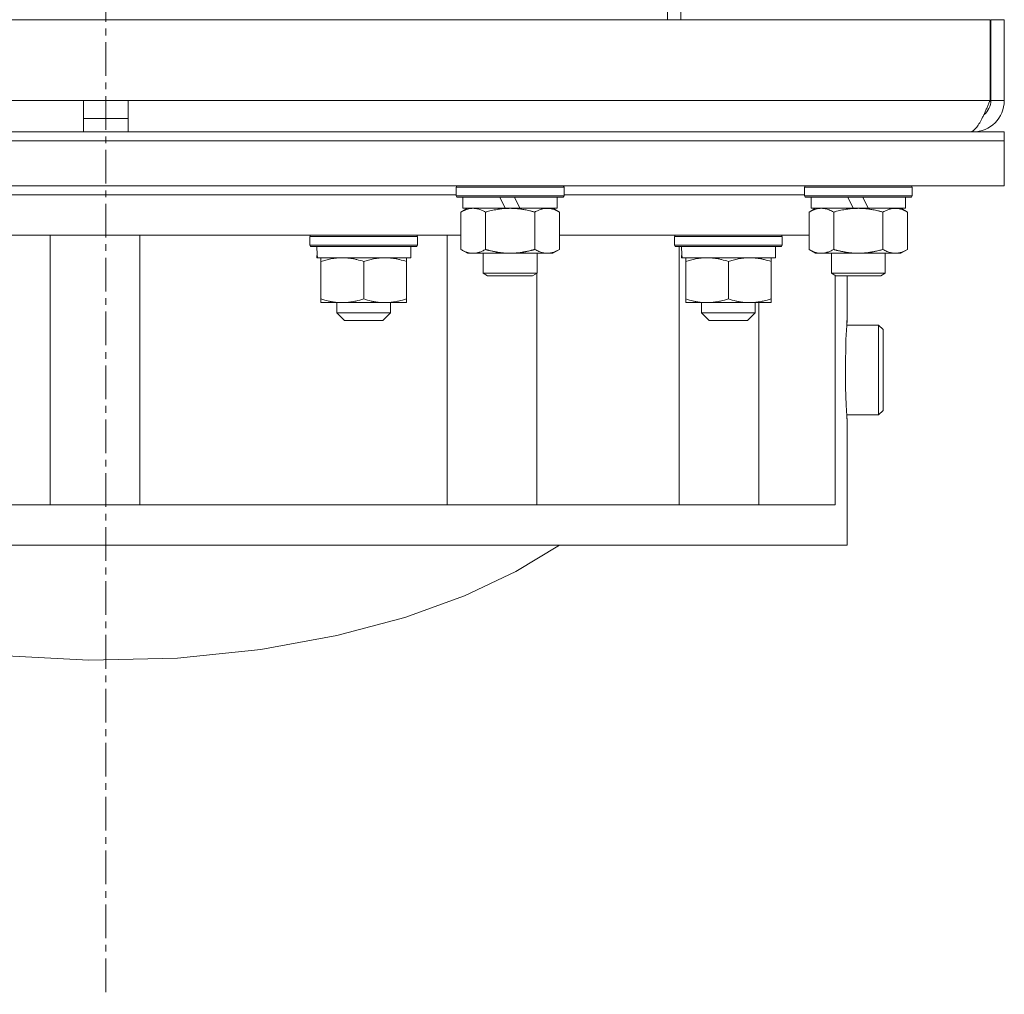
# Model space of a CAD drawing. Units: millimetres. Extents: x 0 to 21903, y -7 to 14850.
# Drawn here: x 17108 to 17328, y 8923 to 9140 of the extents above; entities that cross this region are included whole.
import ezdxf

# ---------------------------------------------------------------- set-up
doc = ezdxf.new("R2010")
doc.units = ezdxf.units.MM
doc.linetypes.add('K5LT_AXLED', pattern=[12, 7.5, -1.5, 1.5, -1.5])
doc.linetypes.add('K5LT_THIN', pattern=[0])
for name, color, linetype, true_color in [('OSI', 2, 'Continuous', 0xffff00), ('R', 1, 'Continuous', 0xff0000), ('WELDING', 7, 'Continuous', 0xffffff)]:
    doc.layers.add(name, color=color, linetype=linetype, true_color=true_color)

msp = doc.modelspace()

# ---------------------------------------------------------------- linework, layer by layer
at = {"layer": 'OSI', "color": 30, "linetype": 'K5LT_AXLED', "lineweight": 18, "true_color": 0xff8000}
msp.add_line((17127.63, 12542.79), (17127.63, 8922.79), dxfattribs=at)
at = {"layer": 'R', "color": 7, "linetype": 'K5LT_THIN', "lineweight": 18}
for p, q in [((17252.63, 9139.79), (17252.63, 9162.72)), ((17255.63, 9162.93), (17255.63, 9139.79)), ((16930.82, 9139.79), (17324.45, 9139.79)), ((17324.45, 9139.79), (17324.45, 9121.79)), ((17324.63, 9121.79), (17324.63, 9139.79)), ((17327.63, 9139.79), (17324.63, 9139.79)), ((17327.63, 9121.79), (17327.63, 9139.79)), ((16930.82, 9121.79), (17122.63, 9121.79)), ((17122.63, 9114.79), (17122.63, 9121.79)), ((17122.63, 9121.79), (17132.63, 9121.79)), ((17132.63, 9114.79), (17132.63, 9121.79)), ((17132.63, 9121.79), (17324.45, 9121.79)), ((17327.63, 9121.79), (17324.63, 9121.79)), ((17122.63, 9117.79), (17132.63, 9117.79)), ((16927.63, 9114.79), (17327.63, 9114.79)), ((17320.63, 9114.79), (17320.63, 9115.04)), ((17327.63, 9112.79), (17327.63, 9114.79)), ((16927.63, 9112.79), (17327.63, 9112.79)), ((17327.63, 9112.79), (16927.63, 9112.79)), ((17327.63, 9112.79), (17327.63, 9102.79)), ((17327.63, 9102.79), (16927.63, 9102.79)), ((17205.63, 9102.49), (17205.8, 9102.79)), ((17205.63, 9100.59), (17205.63, 9102.49)), ((17205.63, 9102.49), (17229.63, 9102.49)), ((17229.63, 9102.49), (17229.46, 9102.79)), ((17229.63, 9100.59), (17229.63, 9102.49)), ((17283.13, 9102.49), (17283.3, 9102.79)), ((17283.13, 9100.59), (17283.13, 9102.49)), ((17283.13, 9102.49), (17307.13, 9102.49)), ((17307.13, 9102.49), (17306.96, 9102.79)), ((17307.13, 9100.59), (17307.13, 9102.49)), ((17049.63, 9100.79), (17205.63, 9100.79)), ((17205.63, 9100.59), (17205.8, 9100.29)), ((17205.63, 9100.59), (17229.63, 9100.59)), ((17205.8, 9100.29), (17229.46, 9100.29)), ((17207.13, 9097.79), (17207.13, 9100.29)), ((17215.33, 9100.29), (17216.5, 9097.79)), ((17218.64, 9100.29), (17219.81, 9097.79)), ((17228.13, 9097.79), (17228.13, 9100.29)), ((17229.63, 9100.59), (17229.46, 9100.29)), ((17229.63, 9100.79), (17283.13, 9100.79)), ((17283.13, 9100.59), (17283.3, 9100.29)), ((17283.13, 9100.59), (17307.13, 9100.59)), ((17283.3, 9100.29), (17306.96, 9100.29)), ((17284.63, 9097.79), (17284.63, 9100.29)), ((17292.83, 9100.29), (17294, 9097.79)), ((17296.14, 9100.29), (17297.31, 9097.79)), ((17305.63, 9097.79), (17305.63, 9100.29)), ((17307.13, 9100.59), (17306.96, 9100.29)), ((17206.66, 9096.94), (17208.13, 9097.79)), ((17207.13, 9097.79), (17216.5, 9097.79)), ((17216.5, 9097.79), (17219.81, 9097.79)), ((17219.81, 9097.79), (17228.13, 9097.79)), ((17228.6, 9096.94), (17227.13, 9097.79)), ((17284.16, 9096.94), (17285.63, 9097.79)), ((17284.63, 9097.79), (17294, 9097.79)), ((17294, 9097.79), (17297.31, 9097.79)), ((17297.31, 9097.79), (17305.63, 9097.79)), ((17306.1, 9096.94), (17304.63, 9097.79)), ((17206.66, 9088.64), (17206.66, 9096.94)), ((17212.15, 9088.64), (17212.15, 9096.94)), ((17223.12, 9088.64), (17223.12, 9096.94)), ((17228.6, 9088.64), (17228.6, 9096.94)), ((17284.16, 9088.64), (17284.16, 9096.94)), ((17289.65, 9088.64), (17289.65, 9096.94)), ((17300.62, 9088.64), (17300.62, 9096.94)), ((17306.1, 9088.64), (17306.1, 9096.94)), ((17048.6, 9091.79), (17206.66, 9091.79)), ((17115.21, 9091.79), (17115.21, 9031.79)), ((17135.21, 9091.79), (17135.21, 9031.79)), ((17173.03, 9091.49), (17173.21, 9091.79)), ((17173.03, 9089.59), (17173.03, 9091.49)), ((17173.03, 9091.49), (17197.03, 9091.49)), ((17197.03, 9091.49), (17196.86, 9091.79)), ((17197.03, 9089.59), (17197.03, 9091.49)), ((17203.61, 9091.79), (17203.61, 9031.79)), ((17228.6, 9091.79), (17284.16, 9091.79)), ((17254.21, 9091.49), (17254.39, 9091.79)), ((17254.21, 9089.59), (17254.21, 9091.49)), ((17254.21, 9091.49), (17278.21, 9091.49)), ((17278.21, 9091.49), (17278.04, 9091.79)), ((17278.21, 9089.59), (17278.21, 9091.49)), ((17173.03, 9089.59), (17173.21, 9089.29)), ((17173.03, 9089.59), (17197.03, 9089.59)), ((17173.21, 9089.29), (17196.86, 9089.29)), ((17195.53, 9086.79), (17195.53, 9089.29)), ((17197.03, 9089.59), (17196.86, 9089.29)), ((17254.21, 9089.59), (17254.39, 9089.29)), ((17254.21, 9089.59), (17278.21, 9089.59)), ((17254.39, 9089.29), (17278.04, 9089.29)), ((17255.23, 9031.79), (17255.23, 9089.29)), ((17276.71, 9086.79), (17276.71, 9089.29)), ((17278.21, 9089.59), (17278.04, 9089.29)), ((17174.67, 9087.91), (17174.6, 9086.79)), ((17174.76, 9086.79), (17174.6, 9086.79)), ((17174.76, 9086.79), (17195.53, 9086.79)), ((17175.53, 9085.94), (17175.53, 9086.79)), ((17194.53, 9086.79), (17194.53, 9085.94)), ((17206.66, 9088.64), (17208.13, 9087.79)), ((17209.4, 9087.79), (17208.13, 9087.79)), ((17217.63, 9087.79), (17209.4, 9087.79)), ((17211.63, 9087.79), (17211.63, 9083.36)), ((17225.86, 9087.79), (17217.63, 9087.79)), ((17223.63, 9087.79), (17223.63, 9083.36)), ((17227.13, 9087.79), (17225.86, 9087.79)), ((17228.6, 9088.64), (17227.13, 9087.79)), ((17255.84, 9087.91), (17255.77, 9086.79)), ((17255.94, 9086.79), (17255.77, 9086.79)), ((17255.94, 9086.79), (17276.71, 9086.79)), ((17256.71, 9085.94), (17256.71, 9086.79)), ((17275.71, 9086.79), (17275.71, 9085.94)), ((17284.16, 9088.64), (17285.63, 9087.79)), ((17286.9, 9087.79), (17285.63, 9087.79)), ((17295.13, 9087.79), (17286.9, 9087.79)), ((17289.13, 9087.79), (17289.13, 9083.36)), ((17303.36, 9087.79), (17295.13, 9087.79)), ((17301.13, 9087.79), (17301.13, 9083.36)), ((17304.63, 9087.79), (17303.36, 9087.79)), ((17306.1, 9088.64), (17304.63, 9087.79)), ((17175.53, 9085.94), (17175.53, 9077.64)), ((17185.03, 9085.94), (17185.03, 9077.64)), ((17194.53, 9085.94), (17194.53, 9077.64)), ((17256.71, 9085.94), (17256.71, 9077.64)), ((17266.21, 9085.94), (17266.21, 9077.64)), ((17275.71, 9085.94), (17275.71, 9077.64)), ((17211.63, 9083.36), (17212.63, 9082.79)), ((17217.63, 9083.36), (17211.63, 9083.36)), ((17217.63, 9082.79), (17212.63, 9082.79)), ((17223.63, 9083.36), (17217.63, 9083.36)), ((17222.63, 9082.79), (17217.63, 9082.79)), ((17223.63, 9083.36), (17222.63, 9082.79)), ((17223.61, 9083.35), (17223.61, 9031.79)), ((17289.13, 9083.36), (17290.13, 9082.79)), ((17295.13, 9083.36), (17289.13, 9083.36)), ((17289.99, 9082.87), (17289.99, 9031.79)), ((17295.13, 9082.79), (17290.13, 9082.79)), ((17292.63, 9073.04), (17292.63, 9082.79)), ((17301.13, 9083.36), (17295.13, 9083.36)), ((17300.13, 9082.79), (17295.13, 9082.79)), ((17301.13, 9083.36), (17300.13, 9082.79)), ((17175.53, 9076.79), (17175.53, 9077.64)), ((17194.53, 9076.79), (17175.53, 9076.79)), ((17179.03, 9074.54), (17179.03, 9076.79)), ((17191.03, 9074.54), (17191.03, 9076.79)), ((17194.53, 9077.64), (17194.53, 9076.79)), ((17256.71, 9076.79), (17256.71, 9077.64)), ((17275.71, 9076.79), (17256.71, 9076.79)), ((17260.21, 9074.54), (17260.21, 9076.79)), ((17272.21, 9074.54), (17272.21, 9076.79)), ((17272.98, 9076.79), (17272.98, 9031.79)), ((17275.71, 9077.64), (17275.71, 9076.79)), ((17179.03, 9074.54), (17191.03, 9074.54)), ((17179.03, 9074.54), (17180.78, 9072.79)), ((17191.03, 9074.54), (17189.28, 9072.79)), ((17260.21, 9074.54), (17272.21, 9074.54)), ((17260.21, 9074.54), (17261.96, 9072.79)), ((17272.21, 9074.54), (17270.46, 9072.79)), ((17180.78, 9072.79), (17189.28, 9072.79)), ((17261.96, 9072.79), (17270.46, 9072.79)), ((17299.64, 9071.79), (17292.55, 9071.79)), ((17299.64, 9071.79), (17300.64, 9070.79)), ((17299.64, 9061.79), (17299.64, 9071.79)), ((17300.64, 9061.79), (17300.64, 9070.79)), ((17299.64, 9051.79), (17299.64, 9061.79)), ((17300.64, 9052.79), (17300.64, 9061.79)), ((17299.64, 9051.79), (17292.55, 9051.79)), ((17299.64, 9051.79), (17300.64, 9052.79)), ((17292.63, 9022.79), (17292.63, 9050.54)), ((16968.89, 9031.79), (17289.99, 9031.79)), ((16968.89, 9022.79), (17292.63, 9022.79)), ((17228.62, 9022.79), (17218.9, 9016.92)), ((17218.9, 9016.92), (17207.44, 9011.52)), ((17207.44, 9011.52), (17194.19, 9006.72)), ((17194.19, 9006.72), (17179.09, 9002.67)), ((17179.09, 9002.67), (17162.17, 8999.56)), ((17162.17, 8999.56), (17143.58, 8997.63)), ((17123.86, 8997.15), (17104.02, 8998.25)), ((17143.58, 8997.63), (17123.86, 8997.15))]:
    msp.add_line(p, q, dxfattribs=at)
for radius, start in [(7, 270), (4, 307.6144)]:
    msp.add_arc((17320.63, 9121.79), radius, start, 0, dxfattribs=at)
for centre in [(17185.03, 9091.46), (17266.21, 9091.46)]:
    msp.add_ellipse(centre, major_axis=(0, 22.52), ratio=0.466308, start_param=1.667355, end_param=1.779747, dxfattribs=at)
at = {"layer": 'WELDING', "color": 7, "linetype": 'K5LT_THIN', "lineweight": 18}
for p, q in [((17292.39, 9068.59), (17292.55, 9071.73)), ((17292.55, 9071.73), (17292.62, 9072.94)), ((17292.61, 9072.77), (17292.55, 9071.79)), ((17292.62, 9072.94), (17292.61, 9072.77)), ((17292.25, 9061.79), (17292.39, 9068.59)), ((17292.29, 9057.96), (17292.25, 9061.79)), ((17292.43, 9053.99), (17292.29, 9057.96)), ((17292.56, 9051.57), (17292.43, 9053.99)), ((17292.55, 9051.79), (17292.59, 9051.11)), ((17292.63, 9050.56), (17292.56, 9051.57)), ((17292.59, 9051.11), (17292.63, 9050.56))]:
    msp.add_line(p, q, dxfattribs=at)
msp.add_open_spline([(17324.45, 9121.79), (17324.34, 9121.53), (17324.12, 9121), (17323.79, 9120.23), (17323.46, 9119.47), (17323.13, 9118.74), (17322.81, 9118.06), (17322.48, 9117.41), (17322.15, 9116.83), (17321.82, 9116.3), (17321.49, 9115.85), (17321.16, 9115.47), (17320.84, 9115.17), (17320.51, 9114.95), (17320.18, 9114.82), (17319.96, 9114.79), (17319.85, 9114.79)], degree=3, dxfattribs=at)
for points, knots in [([(17209.4, 9097.79), (17209.22, 9097.79), (17208.91, 9097.77), (17208.42, 9097.68), (17207.89, 9097.53), (17207.29, 9097.28), (17206.87, 9097.06), (17206.66, 9096.94)], [0, 0, 0, 0, 1.597458, 2.676777, 4.235764, 6.182879, 8, 8, 8, 8]), ([(17212.15, 9096.94), (17211.81, 9097.13), (17211.33, 9097.38), (17210.68, 9097.6), (17210.27, 9097.7), (17209.84, 9097.77), (17209.56, 9097.79), (17209.4, 9097.79)], [0, 0, 0, 0, 3.005828, 4.318193, 5.5895, 6.632109, 8, 8, 8, 8]), ([(17223.12, 9096.94), (17223.02, 9096.97), (17222.84, 9097.02), (17222.56, 9097.09), (17222.29, 9097.16), (17221.73, 9097.3), (17220.97, 9097.47), (17219.99, 9097.63), (17219.26, 9097.71), (17218.72, 9097.75), (17218.35, 9097.77), (17218.05, 9097.78), (17217.81, 9097.79), (17217.57, 9097.79), (17217.27, 9097.78), (17216.91, 9097.77), (17216.54, 9097.75), (17216.06, 9097.72), (17215.46, 9097.65), (17214.54, 9097.51), (17213.65, 9097.33), (17212.9, 9097.15), (17212.47, 9097.03), (17212.25, 9096.97), (17212.15, 9096.94)], [0, 0, 0, 0, 0.360272, 0.720544, 1.080816, 1.441087, 2.882175, 4.029166, 5.176157, 5.634334, 6.092512, 6.546256, 6.773128, 7, 7.455961, 7.911922, 8.367882, 8.823843, 9.735765, 10.647686, 12.323843, 13.161922, 13.580961, 14, 14, 14, 14]), ([(17228.6, 9096.94), (17228.28, 9097.13), (17227.81, 9097.36), (17227.23, 9097.57), (17226.89, 9097.66), (17226.59, 9097.73), (17226.24, 9097.77), (17225.89, 9097.79), (17225.53, 9097.78), (17225.23, 9097.74), (17224.89, 9097.68), (17224.44, 9097.56), (17223.84, 9097.33), (17223.37, 9097.09), (17223.12, 9096.94)], [0, 0, 0, 0, 2.72415, 3.912285, 4.716446, 5.530362, 6.353984, 7.500189, 8.40607, 9.211142, 9.998759, 11.128707, 12.847273, 15, 15, 15, 15]), ([(17286.9, 9097.79), (17286.72, 9097.79), (17286.41, 9097.77), (17285.92, 9097.68), (17285.39, 9097.53), (17284.79, 9097.28), (17284.37, 9097.06), (17284.16, 9096.94)], [0, 0, 0, 0, 1.597458, 2.676777, 4.235764, 6.182879, 8, 8, 8, 8]), ([(17289.65, 9096.94), (17289.31, 9097.13), (17288.83, 9097.38), (17288.18, 9097.6), (17287.77, 9097.7), (17287.34, 9097.77), (17287.06, 9097.79), (17286.9, 9097.79)], [0, 0, 0, 0, 3.005828, 4.318193, 5.5895, 6.632109, 8, 8, 8, 8]), ([(17300.62, 9096.94), (17300.52, 9096.97), (17300.34, 9097.02), (17300.06, 9097.09), (17299.79, 9097.16), (17299.23, 9097.3), (17298.47, 9097.47), (17297.49, 9097.63), (17296.76, 9097.71), (17296.22, 9097.75), (17295.85, 9097.77), (17295.55, 9097.78), (17295.31, 9097.79), (17295.07, 9097.79), (17294.77, 9097.78), (17294.41, 9097.77), (17294.04, 9097.75), (17293.56, 9097.72), (17292.96, 9097.65), (17292.04, 9097.51), (17291.15, 9097.33), (17290.4, 9097.15), (17289.97, 9097.03), (17289.75, 9096.97), (17289.65, 9096.94)], [0, 0, 0, 0, 0.360272, 0.720544, 1.080816, 1.441087, 2.882175, 4.029166, 5.176157, 5.634334, 6.092512, 6.546256, 6.773128, 7, 7.455961, 7.911922, 8.367882, 8.823843, 9.735765, 10.647686, 12.323843, 13.161922, 13.580961, 14, 14, 14, 14]), ([(17306.1, 9096.94), (17305.78, 9097.13), (17305.31, 9097.36), (17304.73, 9097.57), (17304.39, 9097.66), (17304.09, 9097.73), (17303.74, 9097.77), (17303.39, 9097.79), (17303.03, 9097.78), (17302.73, 9097.74), (17302.39, 9097.68), (17301.94, 9097.56), (17301.34, 9097.33), (17300.87, 9097.09), (17300.62, 9096.94)], [0, 0, 0, 0, 2.72415, 3.912285, 4.716446, 5.530362, 6.353984, 7.500189, 8.40607, 9.211142, 9.998759, 11.128707, 12.847273, 15, 15, 15, 15]), ([(17180.28, 9086.79), (17180.07, 9086.79), (17179.64, 9086.78), (17178.99, 9086.73), (17178.36, 9086.65), (17177.56, 9086.51), (17176.62, 9086.28), (17175.89, 9086.06), (17175.53, 9085.94)], [0, 0, 0, 0, 1.192024, 2.404251, 3.60809, 4.765234, 6.955738, 9, 9, 9, 9]), ([(17185.03, 9085.94), (17184.54, 9086.11), (17183.78, 9086.33), (17182.81, 9086.54), (17182.14, 9086.66), (17181.52, 9086.73), (17180.9, 9086.78), (17180.49, 9086.79), (17180.28, 9086.79)], [0, 0, 0, 0, 2.905563, 4.375924, 5.511195, 6.679161, 7.850161, 9, 9, 9, 9]), ([(17189.78, 9086.79), (17189.57, 9086.79), (17189.14, 9086.78), (17188.49, 9086.73), (17187.86, 9086.65), (17187.06, 9086.51), (17186.12, 9086.28), (17185.39, 9086.06), (17185.03, 9085.94)], [0, 0, 0, 0, 1.192024, 2.404251, 3.60809, 4.765234, 6.955738, 9, 9, 9, 9]), ([(17194.53, 9085.94), (17194.04, 9086.11), (17193.28, 9086.33), (17192.31, 9086.54), (17191.64, 9086.66), (17191.02, 9086.73), (17190.4, 9086.78), (17189.99, 9086.79), (17189.78, 9086.79)], [0, 0, 0, 0, 2.905563, 4.375924, 5.511195, 6.679161, 7.850161, 9, 9, 9, 9]), ([(17206.66, 9088.64), (17206.91, 9088.49), (17207.34, 9088.27), (17207.95, 9088.03), (17208.48, 9087.88), (17208.96, 9087.8), (17209.27, 9087.79), (17209.4, 9087.79)], [0, 0, 0, 0, 2.217775, 3.830428, 5.353122, 6.821732, 8, 8, 8, 8]), ([(17209.4, 9087.79), (17209.58, 9087.79), (17209.94, 9087.81), (17210.38, 9087.9), (17210.88, 9088.04), (17211.44, 9088.25), (17211.91, 9088.5), (17212.15, 9088.64)], [0, 0, 0, 0, 1.523216, 3.057663, 3.814901, 5.878539, 8, 8, 8, 8]), ([(17212.15, 9088.64), (17212.21, 9088.62), (17212.33, 9088.58), (17212.52, 9088.53), (17212.7, 9088.48), (17212.95, 9088.42), (17213.25, 9088.34), (17213.59, 9088.26), (17213.9, 9088.19), (17214.18, 9088.14), (17214.41, 9088.09), (17214.59, 9088.06), (17214.81, 9088.02), (17215.09, 9087.98), (17215.45, 9087.93), (17215.82, 9087.89), (17216.3, 9087.84), (17216.79, 9087.81), (17217.27, 9087.79), (17217.51, 9087.79), (17217.63, 9087.79)], [0, 0, 0, 0, 0.154377, 0.308754, 0.46313, 0.617507, 0.926261, 1.235014, 1.462725, 1.690436, 1.918146, 2.032002, 2.145857, 2.439724, 2.733591, 3.027458, 3.321325, 3.909059, 4.202926, 4.496793, 4.496793, 4.496793, 4.496793]), ([(17217.63, 9087.79), (17217.81, 9087.79), (17218.18, 9087.79), (17218.73, 9087.82), (17219.29, 9087.87), (17219.77, 9087.92), (17220.13, 9087.97), (17220.36, 9088.01), (17220.53, 9088.04), (17220.71, 9088.07), (17220.88, 9088.1), (17221.05, 9088.13), (17221.25, 9088.17), (17221.46, 9088.22), (17221.78, 9088.29), (17222.1, 9088.36), (17222.41, 9088.44), (17222.65, 9088.5), (17222.88, 9088.57), (17223.04, 9088.61), (17223.12, 9088.64)], [0, 0, 0, 0, 0.447011, 0.894022, 1.341033, 1.788044, 2.071119, 2.212656, 2.354194, 2.495731, 2.637268, 2.778805, 2.920343, 3.117399, 3.314455, 3.708568, 3.905624, 4.10268, 4.299736, 4.496793, 4.496793, 4.496793, 4.496793]), ([(17223.12, 9088.64), (17223.4, 9088.47), (17223.84, 9088.25), (17224.4, 9088.03), (17224.79, 9087.92), (17225.14, 9087.84), (17225.5, 9087.8), (17225.74, 9087.79), (17225.86, 9087.79)], [0, 0, 0, 0, 2.905563, 4.375924, 5.511195, 6.679161, 7.850161, 9, 9, 9, 9]), ([(17225.86, 9087.79), (17225.98, 9087.79), (17226.23, 9087.8), (17226.6, 9087.85), (17226.97, 9087.93), (17227.43, 9088.07), (17227.97, 9088.29), (17228.4, 9088.52), (17228.6, 9088.64)], [0, 0, 0, 0, 1.192024, 2.404251, 3.60809, 4.765234, 6.955738, 9, 9, 9, 9]), ([(17261.46, 9086.79), (17261.25, 9086.79), (17260.82, 9086.78), (17260.17, 9086.73), (17259.54, 9086.65), (17258.74, 9086.51), (17257.8, 9086.28), (17257.07, 9086.06), (17256.71, 9085.94)], [0, 0, 0, 0, 1.192024, 2.404251, 3.60809, 4.765234, 6.955738, 9, 9, 9, 9]), ([(17266.21, 9085.94), (17265.72, 9086.11), (17264.96, 9086.33), (17263.99, 9086.54), (17263.32, 9086.66), (17262.7, 9086.73), (17262.08, 9086.78), (17261.67, 9086.79), (17261.46, 9086.79)], [0, 0, 0, 0, 2.905563, 4.375924, 5.511195, 6.679161, 7.850161, 9, 9, 9, 9]), ([(17270.96, 9086.79), (17270.75, 9086.79), (17270.32, 9086.78), (17269.67, 9086.73), (17269.04, 9086.65), (17268.24, 9086.51), (17267.3, 9086.28), (17266.57, 9086.06), (17266.21, 9085.94)], [0, 0, 0, 0, 1.192024, 2.404251, 3.60809, 4.765234, 6.955738, 9, 9, 9, 9]), ([(17275.71, 9085.94), (17275.22, 9086.11), (17274.46, 9086.33), (17273.49, 9086.54), (17272.82, 9086.66), (17272.2, 9086.73), (17271.58, 9086.78), (17271.17, 9086.79), (17270.96, 9086.79)], [0, 0, 0, 0, 2.905563, 4.375924, 5.511195, 6.679161, 7.850161, 9, 9, 9, 9]), ([(17284.16, 9088.64), (17284.41, 9088.49), (17284.84, 9088.27), (17285.45, 9088.03), (17285.98, 9087.88), (17286.46, 9087.8), (17286.77, 9087.79), (17286.9, 9087.79)], [0, 0, 0, 0, 2.217775, 3.830428, 5.353122, 6.821732, 8, 8, 8, 8]), ([(17286.9, 9087.79), (17287.08, 9087.79), (17287.44, 9087.81), (17287.88, 9087.9), (17288.38, 9088.04), (17288.94, 9088.25), (17289.41, 9088.5), (17289.65, 9088.64)], [0, 0, 0, 0, 1.523216, 3.057663, 3.814901, 5.878539, 8, 8, 8, 8]), ([(17289.65, 9088.64), (17289.71, 9088.62), (17289.83, 9088.58), (17290.02, 9088.53), (17290.2, 9088.48), (17290.45, 9088.42), (17290.75, 9088.34), (17291.09, 9088.26), (17291.4, 9088.19), (17291.68, 9088.14), (17291.91, 9088.09), (17292.09, 9088.06), (17292.31, 9088.02), (17292.59, 9087.98), (17292.95, 9087.93), (17293.32, 9087.89), (17293.8, 9087.84), (17294.29, 9087.81), (17294.77, 9087.79), (17295.01, 9087.79), (17295.13, 9087.79)], [0, 0, 0, 0, 0.154377, 0.308754, 0.46313, 0.617507, 0.926261, 1.235014, 1.462725, 1.690436, 1.918146, 2.032002, 2.145857, 2.439724, 2.733591, 3.027458, 3.321325, 3.909059, 4.202926, 4.496793, 4.496793, 4.496793, 4.496793]), ([(17295.13, 9087.79), (17295.31, 9087.79), (17295.68, 9087.79), (17296.23, 9087.82), (17296.79, 9087.87), (17297.27, 9087.92), (17297.63, 9087.97), (17297.86, 9088.01), (17298.03, 9088.04), (17298.21, 9088.07), (17298.38, 9088.1), (17298.55, 9088.13), (17298.75, 9088.17), (17298.96, 9088.22), (17299.28, 9088.29), (17299.6, 9088.36), (17299.91, 9088.44), (17300.15, 9088.5), (17300.38, 9088.57), (17300.54, 9088.61), (17300.62, 9088.64)], [0, 0, 0, 0, 0.447011, 0.894022, 1.341033, 1.788044, 2.071119, 2.212656, 2.354194, 2.495731, 2.637268, 2.778805, 2.920343, 3.117399, 3.314455, 3.708568, 3.905624, 4.10268, 4.299736, 4.496793, 4.496793, 4.496793, 4.496793]), ([(17300.62, 9088.64), (17300.9, 9088.47), (17301.34, 9088.25), (17301.9, 9088.03), (17302.29, 9087.92), (17302.64, 9087.84), (17303, 9087.8), (17303.24, 9087.79), (17303.36, 9087.79)], [0, 0, 0, 0, 2.905563, 4.375924, 5.511195, 6.679161, 7.850161, 9, 9, 9, 9]), ([(17303.36, 9087.79), (17303.48, 9087.79), (17303.73, 9087.8), (17304.1, 9087.85), (17304.47, 9087.93), (17304.93, 9088.07), (17305.47, 9088.29), (17305.9, 9088.52), (17306.1, 9088.64)], [0, 0, 0, 0, 1.192024, 2.404251, 3.60809, 4.765234, 6.955738, 9, 9, 9, 9]), ([(17175.53, 9077.64), (17176.09, 9077.45), (17176.91, 9077.21), (17177.9, 9077.01), (17178.5, 9076.91), (17179.02, 9076.85), (17179.62, 9076.8), (17180.23, 9076.78), (17180.85, 9076.8), (17181.3, 9076.83), (17181.8, 9076.88), (17182.43, 9076.96), (17183.57, 9077.19), (17184.45, 9077.44), (17185.03, 9077.64)], [0, 0, 0, 0, 2.72415, 3.912285, 4.716446, 5.530362, 6.353984, 7.500189, 8.40607, 9.211142, 9.605533, 10.761675, 12.184093, 15, 15, 15, 15]), ([(17185.03, 9077.64), (17185.59, 9077.45), (17186.41, 9077.21), (17187.4, 9077.01), (17188, 9076.91), (17188.52, 9076.85), (17189.12, 9076.8), (17189.73, 9076.78), (17190.35, 9076.8), (17190.8, 9076.83), (17191.3, 9076.88), (17191.93, 9076.96), (17193.07, 9077.19), (17193.95, 9077.44), (17194.53, 9077.64)], [0, 0, 0, 0, 2.72415, 3.912285, 4.716446, 5.530362, 6.353984, 7.500189, 8.40607, 9.211142, 9.605533, 10.761675, 12.184093, 15, 15, 15, 15]), ([(17256.71, 9077.64), (17257.27, 9077.45), (17258.09, 9077.21), (17259.08, 9077.01), (17259.68, 9076.91), (17260.2, 9076.85), (17260.8, 9076.8), (17261.41, 9076.78), (17262.02, 9076.8), (17262.48, 9076.83), (17262.98, 9076.88), (17263.61, 9076.96), (17264.75, 9077.19), (17265.63, 9077.44), (17266.21, 9077.64)], [0, 0, 0, 0, 2.72415, 3.912285, 4.716446, 5.530362, 6.353984, 7.500189, 8.40607, 9.211142, 9.605533, 10.761675, 12.184093, 15, 15, 15, 15]), ([(17266.21, 9077.64), (17266.77, 9077.45), (17267.59, 9077.21), (17268.58, 9077.01), (17269.18, 9076.91), (17269.7, 9076.85), (17270.3, 9076.8), (17270.91, 9076.78), (17271.52, 9076.8), (17271.98, 9076.83), (17272.48, 9076.88), (17273.11, 9076.96), (17274.25, 9077.19), (17275.13, 9077.44), (17275.71, 9077.64)], [0, 0, 0, 0, 2.72415, 3.912285, 4.716446, 5.530362, 6.353984, 7.500189, 8.40607, 9.211142, 9.605533, 10.761675, 12.184093, 15, 15, 15, 15])]:
    msp.add_open_spline(points, degree=3, knots=knots, dxfattribs=at)

doc.saveas('drawing.dxf')
